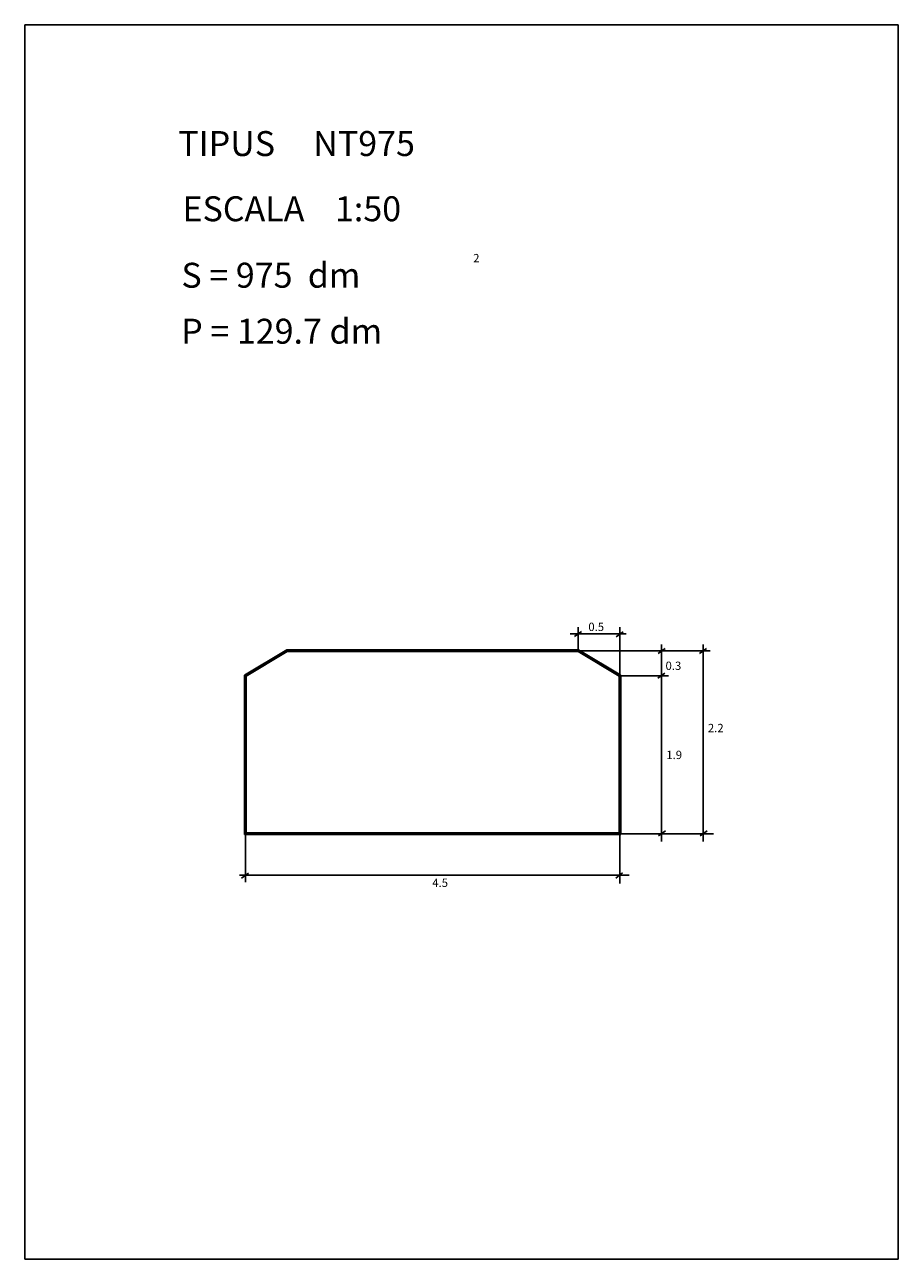
# Model space of a CAD drawing. Extents: x 159.4 to 169.9, y 233 to 247.8.
import ezdxf

# ---------------------------------------------------------------- set-up
doc = ezdxf.new("R2010")
doc.units = 0
doc.header["$LTSCALE"] = 25
doc.layers.get('0').update_dxf_attribs({"linetype": 'CONTINUOUS'})
for name, color, linetype in [('MESURA', 7, 'CONTINUOUS'), ('SECCIO', 7, 'CONTINUOUS'), ('TEXTEG', 7, 'CONTINUOUS'), ('TEXTEP', 7, 'CONTINUOUS')]:
    doc.layers.add(name, color=color, linetype=linetype)
doc.styles.add('ROMANC', font='romanc')

msp = doc.modelspace()

# ---------------------------------------------------------------- linework, layer by layer
for p, q in [((159.402167, 247.842026), (159.402167, 232.992026)), ((159.402167, 247.842026), (169.902167, 247.842026)), ((169.902167, 247.842026), (169.902167, 232.992026)), ((159.402167, 232.992026), (169.902167, 232.992026))]:
    msp.add_line(p, q)
at = {"layer": 'MESURA'}
for p, q in [((166.055514, 240.311427), (166.055514, 240.595739)), ((166.555514, 240.011427), (166.555514, 240.595739)), ((166.010232, 240.482274), (166.093622, 240.542884)), ((166.511973, 240.478731), (166.595363, 240.539341)), ((166.055514, 240.311427), (167.139132, 240.311427)), ((166.555514, 240.311427), (167.639132, 240.311427)), ((167.014761, 240.279669), (167.098151, 240.340279)), ((167.514761, 240.279669), (167.598151, 240.340279)), ((166.555514, 240.011427), (167.139132, 240.011427)), ((167.012772, 239.980619), (167.096162, 240.041229)), ((162.055514, 238.111427), (162.055514, 237.530278)), ((166.555514, 238.111427), (167.179254, 238.111427)), ((166.555514, 238.111427), (166.555514, 237.51348)), ((167.019833, 238.083765), (167.103223, 238.144375)), ((167.055514, 238.111427), (167.679254, 238.111427)), ((167.519833, 238.083765), (167.603223, 238.144375)), ((162.009151, 237.576398), (162.092541, 237.637008)), ((166.50569, 237.577983), (166.58908, 237.638593))]:
    msp.add_line(p, q, dxfattribs=at)
at = {"layer": 'SECCIO'}
for p, q in [((165.958199, 240.513608), (166.63193, 240.513608)), ((162.045514, 240.017089), (162.552744, 240.321427)), ((162.055514, 240.011427), (162.555514, 240.311427)), ((162.065514, 240.005765), (162.558284, 240.301427)), ((162.552744, 240.321427), (166.058284, 240.321427)), ((162.555514, 240.311427), (166.055514, 240.311427)), ((162.558284, 240.301427), (166.052744, 240.301427)), ((166.052744, 240.301427), (166.545514, 240.005765)), ((166.055514, 240.311427), (166.555514, 240.011427)), ((166.058284, 240.321427), (166.565514, 240.017089)), ((167.055514, 240.386166), (167.055514, 238.016586)), ((167.555514, 240.386166), (167.555514, 238.016586)), ((162.045514, 238.101427), (162.045514, 240.017089)), ((162.055514, 238.111427), (162.055514, 240.011427)), ((162.065514, 238.121427), (162.065514, 240.005765)), ((166.545514, 240.005765), (166.545514, 238.121427)), ((166.555514, 240.011427), (166.555514, 238.111427)), ((166.565514, 240.017089), (166.565514, 238.101427)), ((166.565514, 238.101427), (162.045514, 238.101427)), ((166.555514, 238.111427), (162.055514, 238.111427)), ((166.545514, 238.121427), (162.065514, 238.121427)), ((161.983688, 237.611427), (166.667789, 237.611427))]:
    msp.add_line(p, q, dxfattribs=at)

# ---------------------------------------------------------------- texts
at = {"style": 'ROMANC'}
for s, height, p in [('2', 0.1, (164.79308, 244.984512)), ('S = 975  dm', 0.3, (161.285249, 244.678596)), ('P = 129.7 dm', 0.3, (161.282421, 244.005097))]:
    msp.add_text(s, height=height, dxfattribs=at).set_placement(p)
at = {"layer": 'TEXTEG'}
for s, p in [('TIPUS     NT975', (161.2483, 246.262251)), ('ESCALA    1:50', (161.298405, 245.477936))]:
    msp.add_text(s, height=0.3, dxfattribs=at).set_placement(p)
at = {"layer": 'TEXTEP'}
for s, p in [('0.5', (166.176617, 240.549177)), ('0.3', (167.104342, 240.081024)), ('2.2', (167.613528, 239.332266)), ('1.9', (167.113528, 239.008976)), ('4.5', (164.300926, 237.471049))]:
    msp.add_text(s, height=0.1, dxfattribs=at).set_placement(p)

doc.saveas('drawing.dxf')
